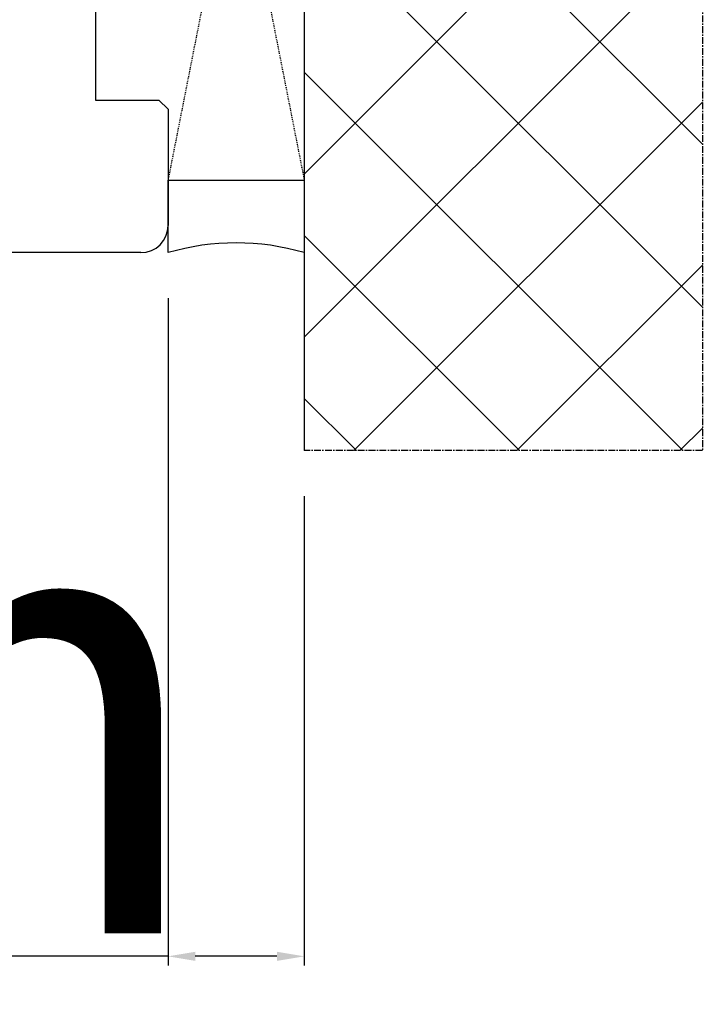
# Model space of a CAD drawing. Units: millimetres. Extents: x 24693 to 162428, y 662 to 22062.
# Drawn here: x 35221 to 35296, y 13845 to 13954 of the extents above; entities that cross this region are included whole.
import ezdxf

# ---------------------------------------------------------------- set-up
doc = ezdxf.new("R2010")
doc.units = ezdxf.units.MM
doc.linetypes.add('CENTER2', pattern=[2, 1.25, -0.25, 0.25, -0.25])
doc.linetypes.add('HIDDEN', pattern=[0.375, 0.25, -0.125])
for name, color, linetype in [('ościeżnica', 30, 'Continuous'), ('P', 7, 'Continuous'), ('PL_CONT', 210, 'Continuous'), ('WA_CENT', 54, 'CENTER2'), ('WA_CONT', 62, 'Continuous'), ('WA_HATCH', 56, 'Continuous'), ('WO_HIDD', 32, 'HIDDEN')]:
    doc.layers.add(name, color=color, linetype=linetype)
doc.styles.get("Standard").update_dxf_attribs({"font": 'arial.ttf'})
doc.dimstyles.new('główny', dxfattribs={"dimtxt": 10, "dimasz": 3, "dimexe": 1, "dimexo": 5, "dimgap": 2, "dimtad": 1, "dimdec": 1, "dimrnd": 0.05, "dimdsep": 46, "dimtxsty": 'Standard', "dimcen": 1.5, "dimclrd": 5, "dimclre": 5, "dimclrt": 1, "dimadec": 1, "dimazin": 2, "dimtfac": 1, "dimtdec": 1, "dimtofl": 0, "dimtmove": 0, "dimatfit": 3, "dimfxl": 1, "dimtolj": 1, "dimtzin": 0, "dimarcsym": 0})

# ---------------------------------------------------------------- blocks, each defined once
blk = doc.blocks.new('*D167')
at = {"layer": 'Defpoints', "color": 0, "transparency": 16777216}
for p in [(35237.16, 13927.95), (35252.16, 13906.14), (35252.16, 13850.44)]:
    blk.add_point(p, dxfattribs=at)
at = {"layer": 'P', "color": 5, "lineweight": -2, "transparency": 16777216}
for p, q in [((35237.16, 13922.95), (35237.16, 13849.44)), ((35252.16, 13901.14), (35252.16, 13849.44))]:
    blk.add_line(p, q, dxfattribs=at)
at = {"layer": 'P', "color": 5, "linetype": 'Continuous', "lineweight": -2, "transparency": 16777216}
for p, q in [((35237.16, 13850.44), (35048.2, 13850.44)), ((35249.16, 13850.44), (35240.16, 13850.44))]:
    blk.add_line(p, q, dxfattribs=at)
at = {"layer": 'P', "color": 5, "transparency": 16777216}
for points in [[(35240.16, 13850.94), (35240.16, 13849.94), (35237.16, 13850.44)], [(35249.16, 13850.94), (35249.16, 13849.94), (35252.16, 13850.44)]]:
    blk.add_solid(points, dxfattribs=at)
at = {"layer": 'P', "color": 1, "transparency": 16777216, "insert": (35141.18, 13877.97), "char_height": 50, "attachment_point": 5}
blk.add_mtext('\\A1;15mm', dxfattribs=at)

msp = doc.modelspace()

# ---------------------------------------------------------------- hatches: boundary and pattern name
at = {"layer": 'WA_HATCH'}
h = msp.add_hatch(dxfattribs=at)
h.set_pattern_fill('ANSI37', color=256, scale=4, style=0)
h.set_pattern_definition([(135, (35625.946, 13735.66), (8.98026, 8.98026), []), (45, (35625.946, 13735.66), (8.98026, -8.98026), [])])
h.paths.add_polyline_path([(35252.16, 14033.29), (35296, 14033.29), (35296, 13906.14), (35252.16, 13906.14)])

# ---------------------------------------------------------------- linework, layer by layer
at = {"layer": 'ościeżnica', "linetype": 'Continuous'}
for p, q in [((35229.16, 13957.95), (35229.16, 13944.95)), ((35229.16, 13944.95), (35229.16, 13944.75)), ((35229.16, 13944.75), (35236.16, 13944.75)), ((35236.16, 13944.75), (35237.16, 13943.75)), ((35237.16, 13943.75), (35237.16, 13930.95)), ((35234.16, 13927.95), (35194.16, 13927.95))]:
    msp.add_line(p, q, dxfattribs=at)
msp.add_arc((35234.16, 13930.95), 3, 270, 0, dxfattribs=at)
at = {"layer": 'PL_CONT'}
msp.add_lwpolyline([(35237.16, 13927.95), (35237.16, 13935.95), (35237.16, 13935.95), (35252.16, 13935.95), (35252.16, 13935.95), (35252.16, 13927.95, 0.143486)], format="xyb", close=True, dxfattribs=at)
at = {"layer": 'WA_CENT', "ltscale": 0.6}
msp.add_lwpolyline([(35252.16, 14033.29), (35296, 14033.29), (35296, 13906.14), (35252.16, 13906.14)], dxfattribs=at)
at = {"layer": 'WA_CONT'}
msp.add_lwpolyline([(35252.16, 14033.29), (35252.16, 13906.14)], dxfattribs=at)
at = {"layer": 'WO_HIDD', "ltscale": 0.3}
for points in [[(35237.16, 14011.95), (35252.16, 13935.95)], [(35252.16, 14011.95), (35237.16, 13935.95)]]:
    msp.add_lwpolyline(points, dxfattribs=at)

# ---------------------------------------------------------------- dimensions: what is measured, and where the dimension line sits
at = {"layer": 'P'}
dim = msp.add_linear_dim(base=(35252.16, 13850.44), p1=(35237.16, 13927.95), p2=(35252.16, 13906.14), text='<>mm', dimstyle='główny', override={"dimtxt": 50}, dxfattribs=at)
dim.commit()
dim.dimension.update_dxf_attribs({"geometry": '*D167', "text_midpoint": (35141.18, 13850.44), "dimtype": 160})

doc.saveas('drawing.dxf')
